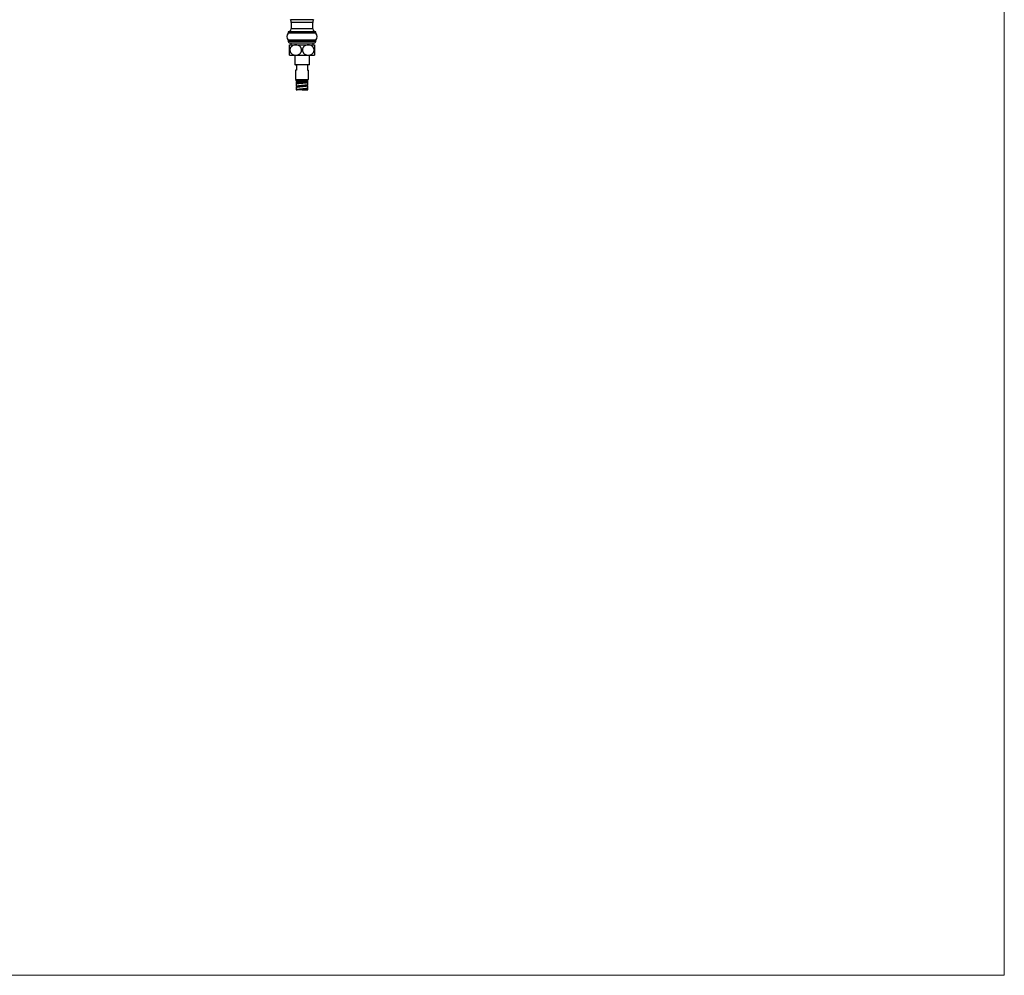
# Paper-space layout 'Manettes' of a CAD drawing. Units: millimetres. Extents: x 10 to 206, y 13 to 287.
# Drawn here: x 105 to 200, y 13 to 105 of the extents above; entities that cross this region are included whole.
import ezdxf

# ---------------------------------------------------------------- set-up
doc = ezdxf.new("R2010")
doc.units = ezdxf.units.MM

psp = doc.layouts.new('Manettes')

# ---------------------------------------------------------------- linework, layer by layer
at = {"color": 7, "linetype": 'Continuous', "lineweight": 18}
for p in [(200, 287), (10, 12.74078)]:
    psp.add_line(p, (200, 12.74078), dxfattribs=at)
at = {"color": 7, "linetype": 'Continuous', "lineweight": 25}
for p, q in [((132.23934, 104.95276), (131.13575, 104.95276)), ((131.19768, 104.67215), (131.19768, 104.06756)), ((133.34294, 104.95276), (132.23934, 104.95276)), ((133.28101, 104.06756), (133.28101, 104.67215)), ((130.90601, 103.77589), (130.90601, 103.65089)), ((133.57268, 103.77589), (130.90601, 103.77589)), ((133.57268, 103.65089), (130.90601, 103.65089)), ((133.57268, 103.65089), (133.57268, 103.77589)), ((130.90601, 102.98422), (130.90601, 102.85922)), ((133.57268, 102.98422), (130.90601, 102.98422)), ((133.57268, 102.85922), (130.90601, 102.85922)), ((133.48934, 102.69256), (130.98934, 102.69256)), ((131.16434, 102.69256), (131.16434, 102.52589)), ((133.31434, 102.52589), (133.31434, 102.69256)), ((133.57268, 102.85922), (133.57268, 102.98422)), ((131.03101, 102.52589), (131.63518, 102.52589)), ((131.63518, 102.52589), (132.84351, 102.52589)), ((132.84351, 102.52589), (133.44768, 102.52589)), ((131.03101, 101.52589), (131.63518, 101.52589)), ((131.53101, 101.52589), (131.53101, 100.60922)), ((131.63518, 101.52589), (132.84351, 101.52589)), ((132.84351, 101.52589), (133.44768, 101.52589)), ((132.94768, 100.60922), (132.94768, 101.52589)), ((132.23934, 100.60922), (131.53101, 100.60922)), ((131.61434, 100.60922), (131.61434, 100.59256)), ((131.61434, 100.59256), (131.69768, 100.59256)), ((131.61434, 100.09256), (131.61434, 99.17589)), ((131.69768, 100.09256), (131.61434, 100.09256)), ((131.69768, 100.59256), (131.69768, 100.09256)), ((132.94768, 100.60922), (132.23934, 100.60922)), ((132.86434, 100.59256), (132.78101, 100.59256)), ((132.78101, 100.59256), (132.78101, 100.09256)), ((132.78101, 100.09256), (132.86434, 100.09256)), ((132.86434, 100.59256), (132.86434, 100.60922)), ((132.86434, 99.17589), (132.86434, 100.09256)), ((131.61434, 99.17589), (132.86434, 99.17589)), ((131.66851, 99.09256), (131.66851, 99.17589)), ((131.66851, 99.08843), (131.66851, 99.07172)), ((131.66851, 98.98839), (131.66851, 98.84253)), ((131.67129, 98.84776), (131.66945, 98.84253)), ((131.68267, 99.06714), (131.71852, 99.06283)), ((131.71852, 99.07163), (131.71852, 98.99648)), ((131.71852, 98.84255), (131.71852, 98.7807)), ((132.23937, 99.01834), (132.23937, 99.01834)), ((132.23939, 98.83604), (132.23939, 98.83604)), ((132.75972, 99.04565), (132.75972, 99.12203)), ((132.76011, 98.89974), (132.76011, 98.96739)), ((132.81018, 99.12894), (132.81018, 99.17589)), ((132.81018, 98.98316), (132.81018, 99.0456)), ((132.81018, 98.67589), (132.81018, 98.89964)), ((131.66851, 98.7592), (131.66851, 98.50922)), ((131.66851, 98.42589), (131.66851, 98.17589)), ((131.66851, 98.17589), (131.71851, 98.17589)), ((131.6692, 98.51183), (131.66967, 98.50922)), ((131.66967, 98.42589), (131.6692, 98.42849)), ((131.66945, 98.7592), (131.67129, 98.76443)), ((131.71852, 98.50926), (131.71852, 98.4481)), ((132.23611, 98.59224), (132.23934, 98.59256)), ((132.23987, 98.25927), (132.23935, 98.25922)), ((132.23935, 98.17589), (132.23935, 98.17589)), ((132.23935, 98.17589), (132.24635, 98.17589)), ((132.24635, 98.17589), (132.81018, 98.17589)), ((132.76015, 98.59261), (132.76015, 98.65372)), ((132.76017, 98.25917), (132.76017, 98.32042)), ((132.81018, 98.34256), (132.81018, 98.59256)), ((132.81018, 98.17589), (132.81018, 98.25922))]:
    psp.add_line(p, q, dxfattribs=at)
at = {"color": 1, "linetype": 'Continuous', "lineweight": 25}
for p, q in [((133.28101, 104.67215), (131.19768, 104.67215)), ((133.28101, 104.06756), (131.19768, 104.06756))]:
    psp.add_line(p, q, dxfattribs=at)
at = {"color": 7, "linetype": 'Continuous', "lineweight": 25}
for centre, radius, start, end in [((130.53101, 104.67215), 0.66667, 0, 24.8919319), ((133.94768, 104.67215), 0.66667, 155.1080681, 180), ((131.27869, 103.31756), 0.5, 138.1896851, 221.8103149), ((130.90601, 104.06756), 0.29167, 270, 0), ((133.57268, 104.06756), 0.29167, 180, 270), ((133.2, 103.31756), 0.5, 318.1896851, 41.8103149), ((130.82407, 102.71409), 0.16667, 352.5772076, 60.5528948), ((133.65461, 102.71409), 0.16667, 119.4471052, 187.4227924)]:
    psp.add_arc(centre, radius, start, end, dxfattribs=at)
for points, knots in [([(131.03101, 101.52589), (131.03101, 101.52777), (131.03101, 101.53156), (131.03101, 101.56112), (131.03101, 101.60541), (131.03101, 101.65819), (131.03101, 101.71972), (131.03101, 101.78541), (131.03101, 101.86086), (131.03101, 101.93883), (131.03101, 102.01681), (131.03101, 102.08835), (131.03101, 102.15674), (131.03101, 102.22009), (131.03101, 102.27971), (131.03101, 102.33586), (131.03101, 102.38695), (131.03101, 102.43822), (131.03101, 102.48284), (131.03101, 102.51036), (131.03101, 102.52378), (131.03101, 102.52518), (131.03101, 102.52589)], [0, 0, 0, 0, 0.07228691, 0.14637685, 0.20546025, 0.26606251, 0.31242183, 0.35999737, 0.40642409, 0.45467636, 0.49450372, 0.53568299, 0.57267046, 0.61065159, 0.6493048, 0.68883728, 0.73279274, 0.77763602, 0.84381582, 0.91189751, 0.95575791, 1, 1, 1, 1]), ([(131.63518, 102.52589), (131.60581, 102.52476), (131.54707, 102.52249), (131.45631, 102.50321), (131.36476, 102.46945), (131.28199, 102.42087), (131.21342, 102.36236), (131.16173, 102.30136), (131.12218, 102.2351), (131.09471, 102.16777), (131.07831, 102.09726), (131.0724, 102.02303), (131.0793, 101.94591), (131.09938, 101.86911), (131.13168, 101.79827), (131.17334, 101.73533), (131.22264, 101.68116), (131.28666, 101.62794), (131.36764, 101.58085), (131.45979, 101.54761), (131.54958, 101.5291), (131.60665, 101.52696), (131.63518, 101.52589)], [0, 0, 0, 0, 0.05610694, 0.11220192, 0.1757461, 0.23921833, 0.28869063, 0.33811256, 0.37973967, 0.42133811, 0.46067803, 0.50000728, 0.5440688, 0.58814884, 0.63198586, 0.67585883, 0.71870304, 0.76157493, 0.82624986, 0.89100122, 0.94549545, 1, 1, 1, 1]), ([(131.63518, 101.52589), (131.64711, 101.52609), (131.70013, 101.52699), (131.7742, 101.5384), (131.85502, 101.56312), (131.92148, 101.59163), (131.99157, 101.63345), (132.05674, 101.68901), (132.10987, 101.75235), (132.15, 101.81944), (132.1794, 101.89477), (132.19477, 101.97139), (132.19719, 102.04714), (132.18862, 102.11677), (132.17009, 102.18317), (132.14287, 102.24505), (132.10675, 102.30301), (132.05735, 102.36193), (131.99288, 102.41757), (131.90685, 102.46905), (131.80545, 102.50679), (131.71123, 102.52392), (131.6539, 102.52541), (131.63518, 102.52589)], [0, 0, 0, 0, 0.02281454, 0.10134132, 0.1419002, 0.18244992, 0.23662394, 0.29214635, 0.33648062, 0.38200352, 0.4263956, 0.47247739, 0.51123741, 0.55124266, 0.58824959, 0.6262126, 0.66565926, 0.7059787, 0.7615272, 0.81867897, 0.89042478, 0.96423057, 1, 1, 1, 1]), ([(132.84351, 102.52589), (132.83157, 102.52569), (132.79181, 102.52503), (132.72433, 102.51673), (132.64255, 102.49607), (132.56271, 102.46352), (132.48683, 102.41805), (132.4214, 102.36227), (132.36868, 102.29908), (132.32825, 102.23161), (132.29929, 102.15644), (132.28376, 102.07952), (132.28162, 102.00426), (132.29017, 101.93436), (132.30876, 101.86837), (132.33604, 101.80625), (132.37212, 101.74861), (132.42178, 101.68934), (132.4862, 101.63402), (132.57267, 101.58228), (132.67377, 101.54488), (132.76798, 101.52784), (132.82479, 101.52637), (132.84351, 101.52589)], [0, 0, 0, 0, 0.02281473, 0.07600306, 0.12935356, 0.18247691, 0.23735402, 0.29217153, 0.33711812, 0.38202545, 0.42727342, 0.4724906, 0.51186879, 0.55125035, 0.58872551, 0.62621733, 0.66608734, 0.70598169, 0.76229702, 0.81867887, 0.89141992, 0.96423027, 1, 1, 1, 1]), ([(132.84351, 101.52589), (132.87288, 101.52702), (132.93162, 101.52929), (133.02238, 101.54857), (133.11393, 101.58233), (133.1967, 101.63091), (133.26527, 101.68942), (133.31696, 101.75042), (133.35651, 101.81668), (133.38398, 101.884), (133.40038, 101.95452), (133.40629, 102.02875), (133.39939, 102.10587), (133.37931, 102.18267), (133.34701, 102.25351), (133.30535, 102.31645), (133.25605, 102.37062), (133.19203, 102.42384), (133.11105, 102.47093), (133.0189, 102.50417), (132.92911, 102.52268), (132.87204, 102.52482), (132.84351, 102.52589)], [0, 0, 0, 0, 0.05610694, 0.11220192, 0.1757461, 0.23921833, 0.28869063, 0.33811256, 0.37973967, 0.42133811, 0.46067803, 0.50000728, 0.5440688, 0.58814884, 0.63198586, 0.67585883, 0.71870304, 0.76157493, 0.82624986, 0.89100122, 0.94549545, 1, 1, 1, 1]), ([(133.44768, 102.52589), (133.44768, 102.52401), (133.44768, 102.52022), (133.44768, 102.49066), (133.44768, 102.44637), (133.44768, 102.39359), (133.44768, 102.33206), (133.44768, 102.26637), (133.44768, 102.19092), (133.44768, 102.11295), (133.44768, 102.03497), (133.44768, 101.96343), (133.44768, 101.89504), (133.44768, 101.83169), (133.44768, 101.77207), (133.44768, 101.71592), (133.44768, 101.66483), (133.44768, 101.61356), (133.44768, 101.56894), (133.44768, 101.54142), (133.44768, 101.528), (133.44768, 101.52659), (133.44768, 101.52589)], [0, 0, 0, 0, 0.072286907, 0.146376847, 0.205460249, 0.266062506, 0.31242183, 0.35999737, 0.406424088, 0.454676355, 0.494503719, 0.53568299, 0.572670464, 0.610651589, 0.649304795, 0.688837275, 0.732792737, 0.777636022, 0.843815823, 0.91189751, 0.955757915, 1, 1, 1, 1]), ([(131.68267, 99.06714), (131.67859, 99.06791), (131.67032, 99.06947), (131.66912, 99.07097), (131.66851, 99.07172)], [0, 0, 0, 0, 0.49258752, 1, 1, 1, 1]), ([(131.71933, 98.84254), (131.72026, 98.84534), (131.72223, 98.85131), (131.74612, 98.86034), (131.7861, 98.86973), (131.84329, 98.87912), (131.91616, 98.88848), (132.00271, 98.89787), (132.10072, 98.90724), (132.17079, 98.91347), (132.20648, 98.91653), (132.20657, 98.91654)], [0, 0, 0, 0, 0.10530016, 0.22560402, 0.34805041, 0.4728975, 0.6004107, 0.73046986, 0.86343266, 0.99965337, 1, 1, 1, 1]), ([(131.72067, 99.07161), (131.72067, 99.07252), (131.72066, 99.07475), (131.74429, 99.07825), (131.78733, 99.08216), (131.85031, 99.08607), (131.93044, 99.08997), (132.02442, 99.09388), (132.12426, 99.09762), (132.19286, 99.10003), (132.22499, 99.10116)], [0, 0, 0, 0, 0.088051525, 0.216565641, 0.346344374, 0.477565949, 0.610396075, 0.744667864, 0.880425262, 1, 1, 1, 1]), ([(132.23927, 98.83601), (132.26479, 98.8382), (132.32544, 98.84341), (132.41961, 98.85146), (132.5172, 98.86024), (132.59766, 98.86828), (132.66017, 98.8756), (132.70617, 98.88219), (132.7391, 98.88876), (132.75793, 98.89464), (132.75816, 98.89826), (132.75825, 98.89973)], [0, 0, 0, 0, 0.09367599, 0.22263308, 0.35508508, 0.49080328, 0.59505766, 0.70190048, 0.81127405, 0.92301311, 1, 1, 1, 1]), ([(132.23939, 99.01834), (132.23939, 99.01834), (132.26724, 99.01933), (132.32379, 99.02128), (132.40631, 99.02421), (132.48539, 99.02714), (132.55827, 99.03007), (132.62293, 99.033), (132.67744, 99.03593), (132.72031, 99.03886), (132.74798, 99.04179), (132.76046, 99.04405), (132.75847, 99.04533), (132.75798, 99.04565)], [0, 0, 0, 0, 0.00002215, 0.10297268, 0.20678319, 0.31155256, 0.41751037, 0.52457629, 0.63264143, 0.74170136, 0.85204694, 0.96373426, 1, 1, 1, 1]), ([(132.80805, 98.98316), (132.80865, 98.98245), (132.81113, 98.9795), (132.79531, 98.97412), (132.76215, 98.96705), (132.72439, 98.96218), (132.70551, 98.95974)], [0, 0, 0, 0, 0.09619317, 0.39742774, 0.69869639, 1, 1, 1, 1]), ([(132.70551, 98.87641), (132.72439, 98.87874), (132.76215, 98.88341), (132.79531, 98.89041), (132.81113, 98.89582), (132.80865, 98.8989), (132.80805, 98.89964)], [0, 0, 0, 0, 0.30126245, 0.6025249, 0.90378736, 1, 1, 1, 1]), ([(132.78278, 99.04047), (132.79227, 99.04156), (132.81126, 99.04373), (132.81114, 99.04698), (132.7952, 99.04988), (132.7699, 99.0517), (132.75972, 99.05243)], [0, 0, 0, 0, 0.27229271, 0.54458543, 0.81687814, 1, 1, 1, 1]), ([(132.80565, 98.90441), (132.79946, 98.90674), (132.79101, 98.90993), (132.76664, 98.91311), (132.76011, 98.91397)], [0, 0, 0, 0, 0.73176976, 1, 1, 1, 1]), ([(132.80746, 99.12894), (132.80791, 99.12831), (132.80914, 99.1266), (132.79301, 99.12489), (132.78278, 99.12381)], [0, 0, 0, 0, 0.36547757, 1, 1, 1, 1]), ([(131.67047, 98.50483), (131.67358, 98.5025), (131.67982, 98.49783), (131.69687, 98.49192), (131.71294, 98.48835), (131.71852, 98.48711)], [0, 0, 0, 0, 0.39496648, 0.78993297, 1, 1, 1, 1]), ([(131.71851, 98.17589), (131.72101, 98.1798), (131.72602, 98.18761), (131.76497, 98.19933), (131.82537, 98.21105), (131.90632, 98.22276), (132.00326, 98.23448), (132.11172, 98.2462), (132.19271, 98.25445), (132.23508, 98.25879), (132.23933, 98.25923)], [0, 0, 0, 0, 0.14063867, 0.28123742, 0.42183736, 0.56246184, 0.70306855, 0.84368476, 0.98429945, 1, 1, 1, 1]), ([(132.23935, 98.17589), (132.21108, 98.17589), (132.15454, 98.17589), (132.07194, 98.17589), (131.9938, 98.17589), (131.9214, 98.17589), (131.85719, 98.17589), (131.80251, 98.17589), (131.76033, 98.17589), (131.73446, 98.17589), (131.72083, 98.17589), (131.71928, 98.17589), (131.71851, 98.17589)], [0, 0, 0, 0, 0.10368532, 0.20738366, 0.31109136, 0.41479353, 0.52149237, 0.62818462, 0.73626273, 0.84435953, 0.92218289, 1, 1, 1, 1]), ([(131.7217, 98.50926), (131.72123, 98.51142), (131.7199, 98.51748), (131.74588, 98.52745), (131.79545, 98.53917), (131.86823, 98.55089), (131.95841, 98.56261), (132.06248, 98.57433), (132.15833, 98.5843), (132.21796, 98.59037), (132.23921, 98.59254)], [0, 0, 0, 0, 0.07768984, 0.21841635, 0.35913573, 0.49985343, 0.64058265, 0.78129298, 0.92202412, 1, 1, 1, 1]), ([(132.23935, 98.17589), (132.27342, 98.17936), (132.34582, 98.18674), (132.4521, 98.19802), (132.55217, 98.20974), (132.63672, 98.22146), (132.70286, 98.23318), (132.74389, 98.2449), (132.76235, 98.25357), (132.75864, 98.25833), (132.75798, 98.25918)], [0, 0, 0, 0, 0.12510315, 0.26579931, 0.40647467, 0.54716891, 0.68785164, 0.82853605, 0.96922758, 1, 1, 1, 1]), ([(132.23937, 98.50922), (132.25641, 98.51096), (132.31177, 98.5166), (132.404, 98.52615), (132.50933, 98.53787), (132.60129, 98.54959), (132.67604, 98.5613), (132.72865, 98.57303), (132.75734, 98.58346), (132.75735, 98.58999), (132.75735, 98.59262)], [0, 0, 0, 0, 0.06245783, 0.20298338, 0.34351044, 0.48402801, 0.62456334, 0.76507782, 0.90560938, 1, 1, 1, 1]), ([(132.80943, 98.34256), (132.8091, 98.34066), (132.80838, 98.33643), (132.79524, 98.32986), (132.77328, 98.32286), (132.75071, 98.3182), (132.73943, 98.31586)], [0, 0, 0, 0, 0.21344309, 0.47562872, 0.73781436, 1, 1, 1, 1]), ([(132.73943, 98.23253), (132.75071, 98.23486), (132.77328, 98.23953), (132.79524, 98.24653), (132.80838, 98.25309), (132.8091, 98.25732), (132.80943, 98.25922)], [0, 0, 0, 0, 0.262185638, 0.524371276, 0.786556914, 1, 1, 1, 1]), ([(132.80895, 98.67589), (132.80924, 98.67486), (132.81016, 98.67149), (132.80104, 98.6658), (132.78288, 98.6588), (132.76252, 98.65413), (132.75234, 98.6518)], [0, 0, 0, 0, 0.12836784, 0.41891189, 0.70945595, 1, 1, 1, 1]), ([(132.75234, 98.56847), (132.76252, 98.5708), (132.78288, 98.57547), (132.80104, 98.58246), (132.81016, 98.58816), (132.80924, 98.59153), (132.80895, 98.59256)], [0, 0, 0, 0, 0.29054405, 0.58108811, 0.87163216, 1, 1, 1, 1]), ([(132.80863, 98.59646), (132.80576, 98.5988), (132.8, 98.60346), (132.78293, 98.60953), (132.76638, 98.61327), (132.76015, 98.61468)], [0, 0, 0, 0, 0.38411768, 0.76823536, 1, 1, 1, 1]), ([(132.81001, 98.26052), (132.80849, 98.26286), (132.80546, 98.26752), (132.7874, 98.27452), (132.77212, 98.27921), (132.76028, 98.28156), (132.76017, 98.28158)], [0, 0, 0, 0, 0.3323266, 0.66465321, 0.99697981, 1, 1, 1, 1])]:
    psp.add_open_spline(points, degree=3, knots=knots, dxfattribs=at)
for points in [[(131.7906, 99.08474), (131.77219, 99.08366), (131.73538, 99.08149), (131.69773, 99.07823), (131.67306, 99.07498), (131.67003, 99.07281), (131.66851, 99.07172)], [(131.66851, 98.98839), (131.67003, 98.98947), (131.67306, 98.99164), (131.69773, 98.9949), (131.73538, 98.99816), (131.77219, 99.00033), (131.7906, 99.00141)], [(131.66883, 98.84077), (131.67066, 98.83843), (131.67432, 98.83377), (131.6917, 98.82677), (131.71081, 98.8221), (131.72036, 98.81977)], [(131.78376, 98.87576), (131.76887, 98.87343), (131.73908, 98.86876), (131.70626, 98.86176), (131.68205, 98.85476), (131.67487, 98.8501), (131.67129, 98.84776)], [(132.04781, 98.90375), (132.02212, 98.90142), (131.97072, 98.89676), (131.90056, 98.88976), (131.83658, 98.88276), (131.80137, 98.87809), (131.78376, 98.87576)], [(131.78376, 98.79243), (131.80137, 98.79476), (131.83658, 98.79942), (131.90056, 98.80642), (131.97072, 98.81342), (132.02212, 98.81809), (132.04781, 98.82042)], [(132.11874, 99.09776), (132.08691, 99.09668), (132.02327, 99.09451), (131.93544, 99.09125), (131.85547, 99.088), (131.81222, 99.08583), (131.7906, 99.08474)], [(131.7906, 99.00141), (131.81222, 99.0025), (131.85547, 99.00467), (131.93544, 99.00792), (132.02327, 99.01118), (132.08691, 99.01335), (132.11874, 99.01443)], [(132.39765, 98.93175), (132.36879, 98.92942), (132.31108, 98.92475), (132.22183, 98.91775), (132.13295, 98.91075), (132.07619, 98.90609), (132.04781, 98.90375)], [(132.04781, 98.82042), (132.07619, 98.82275), (132.13295, 98.82742), (132.22183, 98.83442), (132.31108, 98.84142), (132.36879, 98.84608), (132.39765, 98.84842)], [(132.51664, 99.11079), (132.48582, 99.1097), (132.4242, 99.10753), (132.32345, 99.10427), (132.22034, 99.10102), (132.15261, 99.09885), (132.11874, 99.09776)], [(132.11874, 99.01443), (132.15261, 99.01552), (132.22034, 99.01769), (132.32345, 99.02094), (132.4242, 99.0242), (132.48582, 99.02637), (132.51664, 99.02745)], [(132.70551, 98.95974), (132.68572, 98.95741), (132.64613, 98.95274), (132.57158, 98.94575), (132.48887, 98.93875), (132.42806, 98.93408), (132.39765, 98.93175)], [(132.39765, 98.84842), (132.42806, 98.85075), (132.48887, 98.85541), (132.57158, 98.86241), (132.64613, 98.86941), (132.68572, 98.87408), (132.70551, 98.87641)], [(132.78278, 99.12381), (132.76998, 99.12272), (132.74437, 99.12055), (132.68283, 99.1173), (132.60772, 99.11404), (132.547, 99.11187), (132.51664, 99.11079)], [(132.51664, 99.02745), (132.547, 99.02854), (132.60772, 99.03071), (132.68283, 99.03396), (132.74437, 99.03722), (132.76998, 99.03939), (132.78278, 99.04047)], [(131.74616, 98.20388), (131.73434, 98.20155), (131.71069, 98.19689), (131.68689, 98.18989), (131.67136, 98.18289), (131.66946, 98.17822), (131.66851, 98.17589)], [(131.76086, 98.53982), (131.74796, 98.53749), (131.72217, 98.53282), (131.69487, 98.52582), (131.67574, 98.51883), (131.67138, 98.51416), (131.6692, 98.51183)], [(131.6692, 98.42849), (131.67138, 98.43083), (131.67574, 98.43549), (131.69487, 98.44249), (131.72217, 98.44949), (131.74796, 98.45416), (131.76086, 98.45649)], [(131.67129, 98.76443), (131.67487, 98.76676), (131.68205, 98.77143), (131.70626, 98.77843), (131.73908, 98.78543), (131.76887, 98.79009), (131.78376, 98.79243)], [(131.95798, 98.23188), (131.9366, 98.22955), (131.89385, 98.22488), (131.83718, 98.21788), (131.78655, 98.21088), (131.75962, 98.20622), (131.74616, 98.20388)], [(131.98269, 98.56782), (131.96069, 98.56548), (131.91669, 98.56082), (131.85765, 98.55382), (131.80432, 98.54682), (131.77535, 98.54215), (131.76086, 98.53982)], [(131.76086, 98.45649), (131.77535, 98.45882), (131.80432, 98.46349), (131.85765, 98.47049), (131.91669, 98.47748), (131.96069, 98.48215), (131.98269, 98.48448)], [(132.24635, 98.25987), (132.22123, 98.25754), (132.171, 98.25288), (132.09689, 98.24588), (132.02492, 98.23888), (131.9803, 98.23421), (131.95798, 98.23188)], [(132.27435, 98.59581), (132.24923, 98.59348), (132.199, 98.58881), (132.12426, 98.58181), (132.05125, 98.57482), (132.00554, 98.57015), (131.98269, 98.56782)], [(131.98269, 98.48448), (132.00554, 98.48682), (132.05125, 98.49148), (132.12426, 98.49848), (132.199, 98.50548), (132.24923, 98.51015), (132.27435, 98.51248)], [(132.53281, 98.28787), (132.51079, 98.28554), (132.46674, 98.28087), (132.39536, 98.27387), (132.32163, 98.26687), (132.27144, 98.26221), (132.24635, 98.25987)], [(132.24635, 98.17654), (132.27144, 98.17887), (132.32163, 98.18354), (132.39536, 98.19054), (132.46674, 98.19754), (132.51079, 98.2022), (132.53281, 98.20454)], [(132.55648, 98.62381), (132.53508, 98.62147), (132.49227, 98.61681), (132.42218, 98.60981), (132.34935, 98.60281), (132.29935, 98.59814), (132.27435, 98.59581)], [(132.27435, 98.51248), (132.29935, 98.51481), (132.34935, 98.51948), (132.42218, 98.52648), (132.49227, 98.53347), (132.53508, 98.53814), (132.55648, 98.54047)], [(132.73943, 98.31586), (132.7265, 98.31353), (132.70062, 98.30886), (132.65138, 98.30187), (132.59595, 98.29487), (132.55386, 98.2902), (132.53281, 98.28787)], [(132.53281, 98.20454), (132.55386, 98.20687), (132.59595, 98.21153), (132.65138, 98.21853), (132.70062, 98.22553), (132.7265, 98.2302), (132.73943, 98.23253)], [(132.75234, 98.6518), (132.74047, 98.64947), (132.71674, 98.6448), (132.67037, 98.6378), (132.61753, 98.6308), (132.57683, 98.62614), (132.55648, 98.62381)], [(132.55648, 98.54047), (132.57683, 98.54281), (132.61753, 98.54747), (132.67037, 98.55447), (132.71674, 98.56147), (132.74047, 98.56613), (132.75234, 98.56847)]]:
    psp.add_open_spline(points, degree=3, dxfattribs=at)

doc.saveas('drawing.dxf')
